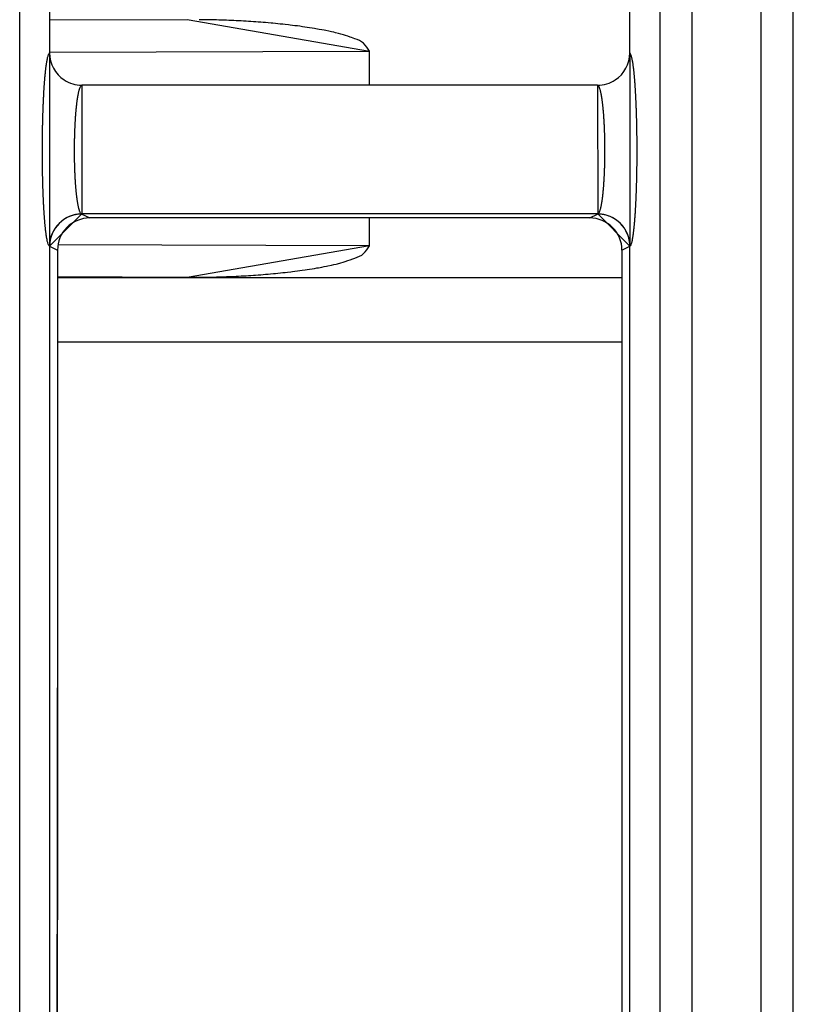
# Model space of a CAD drawing. Extents: x 0 to 1610, y 0 to 1166.
# Drawn here: x 220 to 232, y 425 to 440 of the extents above; entities that cross this region are included whole.
import ezdxf

# ---------------------------------------------------------------- set-up
doc = ezdxf.new("R2010")
doc.units = 0
doc.layers.add('0_COMPONENTS', color=7, linetype='CONTINUOUS')

msp = doc.modelspace()

# ---------------------------------------------------------------- linework, layer by layer
at = {"layer": '0_COMPONENTS', "color": 9, "linetype": 'Continuous'}
for p, q in [((219.8061, 386.5101), (219.8061, 598.3763)), ((229.735, 598.3763), (229.735, 386.5101)), ((230.2336, 598.3888), (230.2336, 386.4976)), ((231.3075, 386.4976), (231.3075, 598.3888)), ((231.8061, 386.5101), (231.8061, 598.3763)), ((220.2706, 440.4366), (222.4017, 440.4432)), ((220.2705, 439.9364), (225.2316, 439.9517)), ((220.7703, 439.4253), (220.7709, 439.4251)), ((228.7702, 439.4251), (228.7708, 439.4253)), ((220.7699, 437.4259), (220.7684, 437.4263)), ((228.7727, 437.4263), (220.7684, 437.4263)), ((220.7699, 437.4259), (220.8925, 437.3646)), ((228.6486, 437.3646), (228.7712, 437.4259)), ((228.7712, 437.4259), (228.7727, 437.4263)), ((220.2706, 436.9267), (220.2698, 436.9269)), ((220.2706, 436.9261), (220.3928, 436.865)), ((225.2316, 436.9347), (220.4002, 436.9495)), ((229.1483, 436.865), (229.2706, 436.9261)), ((229.2706, 436.9267), (229.2713, 436.9269)), ((222.4017, 436.4432), (220.3928, 436.4494)), ((222.4017, 436.4432), (229.1483, 436.4432))]:
    msp.add_line(p, q, dxfattribs=at)
at = {"layer": '0_COMPONENTS', "color": 7, "linetype": 'Continuous'}
for p, q in [((220.2706, 490.9607), (220.2706, 439.9247)), ((229.2706, 439.9247), (229.2706, 490.9607)), ((225.2316, 439.4253), (225.2316, 439.9517)), ((228.7708, 439.4253), (220.7703, 439.4253)), ((228.6486, 437.3646), (220.8925, 437.3646)), ((225.2316, 436.9347), (225.2316, 437.3646)), ((220.2706, 436.9267), (220.2706, 386.7261)), ((220.3928, 436.865), (220.3928, 430.0753)), ((229.1483, 436.865), (229.1483, 386.852)), ((229.2706, 386.7261), (229.2706, 436.9267)), ((220.3928, 436.4432), (222.4017, 436.4432)), ((220.3928, 435.4432), (229.1483, 435.4432))]:
    msp.add_line(p, q, dxfattribs=at)
msp.add_lwpolyline([(222.4017, 440.4432), (225.2316, 439.9517), (225.2105, 439.9849), (225.1886, 440.0171), (225.1651, 440.0473), (225.1393, 440.0746), (225.1213, 440.0898), (225.078, 440.1169), (225.0432, 440.1328), (225.0069, 440.1464), (224.9533, 440.1645), (224.9333, 440.1712), (224.8972, 440.1835), (224.8611, 440.1956), (224.83, 440.2055), (224.7884, 440.2176), (224.7515, 440.2275), (224.7053, 440.2389), (224.6773, 440.2455), (224.6401, 440.2539), (224.6028, 440.262), (224.5532, 440.2721), (224.5281, 440.2771), (224.4906, 440.2842), (224.4531, 440.2911), (224.4019, 440.3001), (224.3779, 440.3042), (224.3403, 440.3104), (224.3026, 440.3164), (224.2649, 440.3222), (224.2272, 440.3278), (224.194, 440.3326), (224.1517, 440.3384), (224.1139, 440.3435), (224.0761, 440.3483), (224.0382, 440.353), (224.0003, 440.3576), (223.9735, 440.3607), (223.9246, 440.3663), (223.8866, 440.3704), (223.8487, 440.3744), (223.8108, 440.3783), (223.7728, 440.382), (223.7348, 440.3857), (223.7059, 440.3883), (223.6589, 440.3925), (223.6209, 440.3958), (223.5829, 440.3989), (223.5448, 440.4019), (223.5068, 440.4048), (223.4688, 440.4076), (223.4325, 440.4101), (223.3927, 440.4128), (223.3546, 440.4153), (223.3165, 440.4176), (223.2785, 440.4199), (223.2404, 440.422), (223.2023, 440.424), (223.1642, 440.4259), (223.1261, 440.4277), (223.088, 440.4294), (223.0499, 440.4309), (223.0118, 440.4324), (222.9737, 440.4337), (222.9409, 440.4347), (222.8974, 440.436), (222.8593, 440.437), (222.8212, 440.4378), (222.783, 440.4386), (222.7449, 440.4393), (222.7068, 440.4399), (222.6686, 440.4405), (222.6305, 440.441), (222.5924, 440.4414)], dxfattribs=at)
at = {"layer": '0_COMPONENTS', "color": 9, "linetype": 'Continuous'}
for points in [[(220.2698, 436.9269), (220.2632, 436.931), (220.2576, 436.9382), (220.252, 436.9488), (220.2477, 436.9599), (220.2421, 436.9779), (220.24, 436.9854), (220.2371, 436.9967), (220.2346, 437.0072), (220.2316, 437.0214), (220.23, 437.0292), (220.227, 437.0455), (220.2259, 437.0513), (220.224, 437.0624), (220.2222, 437.0739), (220.2205, 437.0846), (220.2189, 437.0957), (220.218, 437.1018), (220.2158, 437.1179), (220.2143, 437.1291), (220.2128, 437.1402), (220.2114, 437.1516), (220.2101, 437.1625), (220.2087, 437.1737), (220.2075, 437.1849), (220.2062, 437.196), (220.2054, 437.2037), (220.2038, 437.2184), (220.2026, 437.2295), (220.2015, 437.2407), (220.2004, 437.2519), (220.1994, 437.2631), (220.1983, 437.2743), (220.1975, 437.2828), (220.1963, 437.2967), (220.1954, 437.3079), (220.1944, 437.3191), (220.1935, 437.3303), (220.1926, 437.3415), (220.1917, 437.3527), (220.1909, 437.3634), (220.19, 437.3751), (220.1892, 437.3863), (220.1884, 437.3975), (220.1876, 437.4087), (220.1869, 437.4199), (220.1861, 437.4311), (220.1854, 437.4423), (220.1846, 437.4536), (220.1839, 437.4648), (220.1832, 437.4764), (220.1825, 437.4872), (220.1819, 437.4984), (220.1812, 437.5096), (220.1806, 437.5209), (220.1799, 437.5321), (220.1793, 437.5433), (220.1787, 437.5545), (220.1781, 437.5657), (220.1775, 437.577), (220.1768, 437.5906), (220.1764, 437.5994), (220.1758, 437.6106), (220.1753, 437.6219), (220.1748, 437.6331), (220.1742, 437.6443), (220.1737, 437.6555), (220.1732, 437.6668), (220.1727, 437.678), (220.1722, 437.6892), (220.1718, 437.7004), (220.1713, 437.7117), (220.171, 437.7191), (220.1704, 437.7341), (220.17, 437.7454), (220.1696, 437.7566), (220.1691, 437.7678), (220.1687, 437.7791), (220.1683, 437.7903), (220.168, 437.8015), (220.1676, 437.8127), (220.1672, 437.824), (220.1668, 437.8352), (220.1665, 437.8466), (220.1661, 437.8577), (220.1658, 437.8689), (220.1655, 437.8801), (220.1652, 437.8914), (220.1648, 437.9026), (220.1645, 437.9138), (220.1642, 437.9251), (220.1639, 437.9363), (220.1637, 437.9475), (220.1634, 437.9588), (220.1631, 437.97), (220.1628, 437.9846), (220.1626, 437.9925), (220.1624, 438.0037), (220.1621, 438.0149), (220.1619, 438.0262), (220.1617, 438.0374), (220.1614, 438.0486), (220.1612, 438.0599), (220.161, 438.0711), (220.1608, 438.0824), (220.1607, 438.0936), (220.1605, 438.1048), (220.1603, 438.1161), (220.1602, 438.1227), (220.16, 438.1385), (220.1598, 438.1498), (220.1597, 438.161), (220.1595, 438.1722), (220.1594, 438.1835), (220.1593, 438.1947), (220.1592, 438.206), (220.159, 438.2172), (220.1589, 438.2284), (220.1588, 438.2397), (220.1587, 438.2509), (220.1586, 438.2664), (220.1586, 438.2734), (220.1585, 438.2846), (220.1584, 438.2959), (220.1584, 438.3071), (220.1583, 438.3183), (220.1583, 438.3296), (220.1582, 438.3408), (220.1582, 438.352), (220.1582, 438.3633), (220.1581, 438.3745), (220.1581, 438.3858), (220.1581, 438.397), (220.1581, 438.4101), (220.1581, 438.4195), (220.1581, 438.4307), (220.1582, 438.4419), (220.1582, 438.4532), (220.1582, 438.4644), (220.1583, 438.4757), (220.1583, 438.4869), (220.1583, 438.4981), (220.1584, 438.5094), (220.1585, 438.5206), (220.1585, 438.5318), (220.1586, 438.5431), (220.1587, 438.5541), (220.1588, 438.5656), (220.1589, 438.5768), (220.159, 438.588), (220.1591, 438.5993), (220.1592, 438.6105), (220.1593, 438.6217), (220.1595, 438.633), (220.1596, 438.6442), (220.1597, 438.6554), (220.1599, 438.6667), (220.16, 438.6779), (220.1602, 438.6892), (220.1603, 438.6981), (220.1605, 438.7116), (220.1607, 438.7229), (220.1609, 438.7341), (220.1611, 438.7453), (220.1613, 438.7566), (220.1615, 438.7678), (220.1617, 438.779), (220.162, 438.7903), (220.1622, 438.8015), (220.1624, 438.8127), (220.1627, 438.824), (220.163, 438.8371), (220.1632, 438.8465), (220.1635, 438.8577), (220.1637, 438.8689), (220.164, 438.8802), (220.1643, 438.8914), (220.1646, 438.9026), (220.1649, 438.9139), (220.1652, 438.9251), (220.1656, 438.9363), (220.1659, 438.9476), (220.1662, 438.9588), (220.1666, 438.97), (220.1667, 438.976), (220.1673, 438.9925), (220.1676, 439.0037), (220.168, 439.0149), (220.1684, 439.0262), (220.1688, 439.0374), (220.1692, 439.0486), (220.1696, 439.0599), (220.17, 439.0711), (220.1705, 439.0823), (220.1709, 439.0936), (220.1713, 439.1049), (220.1718, 439.116), (220.1723, 439.1272), (220.1727, 439.1385), (220.1732, 439.1497), (220.1737, 439.1609), (220.1742, 439.1721), (220.1747, 439.1834), (220.1753, 439.1946), (220.1758, 439.2058), (220.1763, 439.217), (220.1769, 439.2283), (220.1772, 439.2349), (220.178, 439.2507), (220.1786, 439.2619), (220.1792, 439.2732), (220.1798, 439.2844), (220.1804, 439.2956), (220.1811, 439.3068), (220.1817, 439.318), (220.1824, 439.3293), (220.183, 439.3405), (220.1837, 439.3511), (220.1844, 439.3629), (220.1851, 439.3741), (220.1858, 439.3853), (220.1865, 439.3966), (220.1873, 439.4078), (220.188, 439.419), (220.1888, 439.4302), (220.1896, 439.4414), (220.1904, 439.4526), (220.1914, 439.4662), (220.1921, 439.475), (220.1929, 439.4862), (220.1938, 439.4974), (220.1947, 439.5086), (220.1956, 439.5198), (220.1966, 439.531), (220.1975, 439.5422), (220.1981, 439.5488), (220.1995, 439.5646), (220.2006, 439.5758), (220.2016, 439.587), (220.2027, 439.5982), (220.2038, 439.6094), (220.205, 439.6205), (220.2059, 439.6298), (220.2073, 439.6429), (220.2086, 439.6541), (220.2098, 439.6652), (220.2111, 439.6764), (220.212, 439.6836), (220.2138, 439.6987), (220.2153, 439.7098), (220.2167, 439.721), (220.2186, 439.7352), (220.2197, 439.7433), (220.2213, 439.7544), (220.2228, 439.7644), (220.2247, 439.7766), (220.2265, 439.7877), (220.2276, 439.7941), (220.2304, 439.8098), (220.2323, 439.8196), (220.2348, 439.8319), (220.2378, 439.8458), (220.2397, 439.8538), (220.2427, 439.866), (220.2454, 439.8755), (220.2484, 439.8855), (220.2529, 439.8982), (220.2585, 439.9103), (220.2639, 439.9188), (220.2706, 439.9247)], [(229.2713, 436.9269), (229.2779, 436.931), (229.2835, 436.9382), (229.2891, 436.9488), (229.2934, 436.9599), (229.2991, 436.9779), (229.3011, 436.9854), (229.304, 436.9967), (229.3065, 437.0072), (229.3095, 437.0214), (229.3111, 437.0292), (229.3142, 437.0455), (229.3152, 437.0513), (229.3171, 437.0624), (229.3189, 437.0739), (229.3206, 437.0846), (229.3222, 437.0957), (229.3231, 437.1018), (229.3254, 437.1179), (229.3269, 437.1291), (229.3283, 437.1402), (229.3297, 437.1516), (229.3311, 437.1625), (229.3324, 437.1737), (229.3337, 437.1849), (229.3349, 437.196), (229.3358, 437.2037), (229.3373, 437.2184), (229.3385, 437.2295), (229.3396, 437.2407), (229.3407, 437.2519), (229.3418, 437.2631), (229.3428, 437.2743), (229.3436, 437.2828), (229.3448, 437.2967), (229.3458, 437.3079), (229.3467, 437.3191), (229.3476, 437.3303), (229.3485, 437.3415), (229.3494, 437.3527), (229.3502, 437.3634), (229.3511, 437.3751), (229.3519, 437.3863), (229.3527, 437.3975), (229.3535, 437.4087), (229.3543, 437.4199), (229.355, 437.4311), (229.3558, 437.4423), (229.3565, 437.4536), (229.3572, 437.4648), (229.3579, 437.4764), (229.3586, 437.4872), (229.3592, 437.4984), (229.3599, 437.5096), (229.3606, 437.5209), (229.3612, 437.5321), (229.3618, 437.5433), (229.3624, 437.5545), (229.363, 437.5657), (229.3636, 437.577), (229.3643, 437.5906), (229.3647, 437.5994), (229.3653, 437.6106), (229.3658, 437.6219), (229.3664, 437.6331), (229.3669, 437.6443), (229.3674, 437.6555), (229.3679, 437.6668), (229.3684, 437.678), (229.3689, 437.6892), (229.3694, 437.7004), (229.3698, 437.7117), (229.3701, 437.7191), (229.3707, 437.7341), (229.3711, 437.7454), (229.3716, 437.7566), (229.372, 437.7678), (229.3724, 437.7791), (229.3728, 437.7903), (229.3732, 437.8015), (229.3735, 437.8127), (229.3739, 437.824), (229.3743, 437.8352), (229.3746, 437.8466), (229.375, 437.8577), (229.3753, 437.8689), (229.3756, 437.8801), (229.376, 437.8914), (229.3763, 437.9026), (229.3766, 437.9138), (229.3769, 437.9251), (229.3772, 437.9363), (229.3775, 437.9475), (229.3777, 437.9588), (229.378, 437.97), (229.3783, 437.9846), (229.3785, 437.9925), (229.3788, 438.0037), (229.379, 438.0149), (229.3792, 438.0262), (229.3795, 438.0374), (229.3797, 438.0486), (229.3799, 438.0599), (229.3801, 438.0711), (229.3803, 438.0824), (229.3805, 438.0936), (229.3806, 438.1048), (229.3808, 438.1161), (229.3809, 438.1227), (229.3811, 438.1385), (229.3813, 438.1498), (229.3814, 438.161), (229.3816, 438.1722), (229.3817, 438.1835), (229.3818, 438.1947), (229.382, 438.206), (229.3821, 438.2172), (229.3822, 438.2284), (229.3823, 438.2397), (229.3824, 438.2509), (229.3825, 438.2664), (229.3825, 438.2734), (229.3826, 438.2846), (229.3827, 438.2959), (229.3827, 438.3071), (229.3828, 438.3183), (229.3828, 438.3296), (229.3829, 438.3408), (229.3829, 438.352), (229.3829, 438.3633), (229.383, 438.3745), (229.383, 438.3858), (229.383, 438.397), (229.383, 438.4101), (229.383, 438.4195), (229.383, 438.4307), (229.383, 438.4419), (229.3829, 438.4532), (229.3829, 438.4644), (229.3829, 438.4757), (229.3828, 438.4869), (229.3828, 438.4981), (229.3827, 438.5094), (229.3827, 438.5206), (229.3826, 438.5318), (229.3825, 438.5431), (229.3824, 438.5541), (229.3823, 438.5656), (229.3822, 438.5768), (229.3821, 438.588), (229.382, 438.5993), (229.3819, 438.6105), (229.3818, 438.6217), (229.3817, 438.633), (229.3815, 438.6442), (229.3814, 438.6554), (229.3812, 438.6667), (229.3811, 438.6779), (229.3809, 438.6892), (229.3808, 438.6981), (229.3806, 438.7116), (229.3804, 438.7229), (229.3802, 438.7341), (229.38, 438.7453), (229.3798, 438.7566), (229.3796, 438.7678), (229.3794, 438.779), (229.3791, 438.7903), (229.3789, 438.8015), (229.3787, 438.8127), (229.3784, 438.824), (229.3781, 438.8371), (229.3779, 438.8465), (229.3776, 438.8577), (229.3774, 438.8689), (229.3771, 438.8802), (229.3768, 438.8914), (229.3765, 438.9026), (229.3762, 438.9139), (229.3759, 438.9251), (229.3756, 438.9363), (229.3752, 438.9476), (229.3749, 438.9588), (229.3746, 438.97), (229.3744, 438.976), (229.3738, 438.9925), (229.3735, 439.0037), (229.3731, 439.0149), (229.3727, 439.0262), (229.3723, 439.0374), (229.3719, 439.0486), (229.3715, 439.0599), (229.3711, 439.0711), (229.3707, 439.0823), (229.3702, 439.0936), (229.3698, 439.1049), (229.3693, 439.116), (229.3689, 439.1272), (229.3684, 439.1385), (229.3679, 439.1497), (229.3674, 439.1609), (229.3669, 439.1721), (229.3664, 439.1834), (229.3659, 439.1946), (229.3653, 439.2058), (229.3648, 439.217), (229.3642, 439.2283), (229.3639, 439.2349), (229.3631, 439.2507), (229.3625, 439.2619), (229.3619, 439.2732), (229.3613, 439.2844), (229.3607, 439.2956), (229.3601, 439.3068), (229.3594, 439.318), (229.3588, 439.3293), (229.3581, 439.3405), (229.3575, 439.3511), (229.3567, 439.3629), (229.356, 439.3741), (229.3553, 439.3853), (229.3546, 439.3966), (229.3538, 439.4078), (229.3531, 439.419), (229.3523, 439.4302), (229.3515, 439.4414), (229.3507, 439.4526), (229.3497, 439.4662), (229.349, 439.475), (229.3482, 439.4862), (229.3473, 439.4974), (229.3464, 439.5086), (229.3455, 439.5198), (229.3445, 439.531), (229.3436, 439.5422), (229.343, 439.5488), (229.3416, 439.5646), (229.3406, 439.5758), (229.3395, 439.587), (229.3384, 439.5982), (229.3373, 439.6094), (229.3362, 439.6205), (229.3352, 439.6298), (229.3338, 439.6429), (229.3325, 439.6541), (229.3313, 439.6652), (229.33, 439.6764), (229.3291, 439.6836), (229.3273, 439.6987), (229.3259, 439.7098), (229.3244, 439.721), (229.3225, 439.7352), (229.3214, 439.7433), (229.3198, 439.7544), (229.3183, 439.7644), (229.3164, 439.7766), (229.3146, 439.7877), (229.3135, 439.7941), (229.3107, 439.8098), (229.3088, 439.8196), (229.3064, 439.8319), (229.3033, 439.8458), (229.3015, 439.8538), (229.2984, 439.866), (229.2957, 439.8755), (229.2927, 439.8855), (229.2882, 439.8982), (229.2826, 439.9103), (229.2773, 439.9188), (229.2706, 439.9247)], [(220.7684, 437.4263), (220.7622, 437.4287), (220.7566, 437.4334), (220.7508, 437.4405), (220.7461, 437.4486), (220.7429, 437.455), (220.7405, 437.4605), (220.7355, 437.4731), (220.7341, 437.477), (220.7316, 437.4845), (220.73, 437.4896), (220.727, 437.4997), (220.7253, 437.5059), (220.723, 437.515), (220.7205, 437.5249), (220.7193, 437.5304), (220.7175, 437.5381), (220.7163, 437.5437), (220.7143, 437.5536), (220.7127, 437.5614), (220.7112, 437.5692), (220.7097, 437.5771), (220.7083, 437.5847), (220.707, 437.5925), (220.7056, 437.6003), (220.7043, 437.6082), (220.7037, 437.6121), (220.7018, 437.6238), (220.7006, 437.6316), (220.6995, 437.6395), (220.6983, 437.6473), (220.6972, 437.6551), (220.6959, 437.6652), (220.6951, 437.6708), (220.6941, 437.6787), (220.6931, 437.6865), (220.6921, 437.6944), (220.6912, 437.7023), (220.6903, 437.7101), (220.6892, 437.7193), (220.6885, 437.7259), (220.6876, 437.7337), (220.6868, 437.7416), (220.6859, 437.7495), (220.6851, 437.7573), (220.6843, 437.7652), (220.6836, 437.7731), (220.6828, 437.781), (220.6821, 437.7889), (220.6815, 437.7953), (220.6806, 437.8046), (220.6799, 437.8125), (220.6792, 437.8204), (220.6786, 437.8283), (220.6779, 437.8362), (220.6773, 437.8441), (220.6766, 437.852), (220.676, 437.8599), (220.6754, 437.8678), (220.6751, 437.8721), (220.6742, 437.8836), (220.6737, 437.8915), (220.6731, 437.8994), (220.6726, 437.9073), (220.672, 437.9152), (220.6715, 437.9231), (220.671, 437.931), (220.6705, 437.9389), (220.67, 437.9468), (220.6693, 437.9585), (220.669, 437.9626), (220.6686, 437.9705), (220.6681, 437.9784), (220.6677, 437.9863), (220.6673, 437.9942), (220.6668, 438.0021), (220.6664, 438.01), (220.666, 438.0179), (220.6657, 438.0258), (220.6653, 438.0337), (220.6648, 438.0442), (220.6645, 438.0496), (220.6642, 438.0575), (220.6638, 438.0654), (220.6635, 438.0733), (220.6632, 438.0812), (220.6629, 438.0891), (220.6625, 438.097), (220.6622, 438.1049), (220.662, 438.1129), (220.6617, 438.1208), (220.6614, 438.1287), (220.6611, 438.137), (220.6609, 438.1445), (220.6606, 438.1524), (220.6604, 438.1603), (220.6601, 438.1683), (220.6599, 438.1762), (220.6597, 438.1841), (220.6595, 438.192), (220.6593, 438.1999), (220.6591, 438.2078), (220.6589, 438.2157), (220.6587, 438.2237), (220.6586, 438.2298), (220.6584, 438.2395), (220.6582, 438.2474), (220.6581, 438.2553), (220.6579, 438.2632), (220.6578, 438.2712), (220.6577, 438.2791), (220.6576, 438.287), (220.6574, 438.2949), (220.6573, 438.3028), (220.6572, 438.3107), (220.6572, 438.3187), (220.6571, 438.3263), (220.657, 438.3345), (220.6569, 438.3424), (220.6569, 438.3503), (220.6568, 438.3583), (220.6568, 438.3662), (220.6567, 438.3741), (220.6567, 438.382), (220.6567, 438.3899), (220.6567, 438.3978), (220.6567, 438.4058), (220.6567, 438.4137), (220.6567, 438.4229), (220.6567, 438.4295), (220.6567, 438.4374), (220.6567, 438.4454), (220.6568, 438.4533), (220.6568, 438.4612), (220.6568, 438.4691), (220.6569, 438.477), (220.657, 438.4849), (220.657, 438.4929), (220.6571, 438.5008), (220.6572, 438.5087), (220.6573, 438.5194), (220.6574, 438.5245), (220.6575, 438.5325), (220.6576, 438.5404), (220.6577, 438.5483), (220.6579, 438.5562), (220.658, 438.5641), (220.6581, 438.572), (220.6583, 438.58), (220.6584, 438.5879), (220.6586, 438.5958), (220.6588, 438.6037), (220.659, 438.6116), (220.6591, 438.616), (220.6594, 438.6275), (220.6596, 438.6354), (220.6598, 438.6433), (220.66, 438.6512), (220.6602, 438.6591), (220.6605, 438.667), (220.6607, 438.6749), (220.661, 438.6829), (220.6612, 438.6908), (220.6615, 438.6987), (220.6618, 438.709), (220.662, 438.7145), (220.6623, 438.7224), (220.6626, 438.7303), (220.6629, 438.7382), (220.6633, 438.7462), (220.6636, 438.7541), (220.6639, 438.762), (220.6643, 438.7699), (220.6646, 438.7778), (220.665, 438.7857), (220.6653, 438.7936), (220.6657, 438.8019), (220.6661, 438.8094), (220.6665, 438.8173), (220.6669, 438.8253), (220.6673, 438.8332), (220.6678, 438.8411), (220.6682, 438.849), (220.6686, 438.8569), (220.6691, 438.8648), (220.6695, 438.8727), (220.67, 438.8806), (220.6705, 438.8877), (220.671, 438.8964), (220.6715, 438.9043), (220.672, 438.9122), (220.6725, 438.9201), (220.6731, 438.928), (220.6736, 438.9359), (220.6742, 438.9438), (220.6748, 438.9517), (220.6753, 438.9596), (220.6759, 438.9675), (220.6764, 438.9735), (220.6772, 438.9833), (220.6778, 438.9912), (220.6784, 438.9991), (220.6791, 439.007), (220.6798, 439.0149), (220.6804, 439.0227), (220.6811, 439.0306), (220.6818, 439.0385), (220.6828, 439.0491), (220.6833, 439.0543), (220.6841, 439.0622), (220.6848, 439.07), (220.6856, 439.0779), (220.6864, 439.0858), (220.6873, 439.0937), (220.6881, 439.1015), (220.689, 439.1094), (220.6898, 439.1173), (220.6907, 439.125), (220.6916, 439.133), (220.6926, 439.1409), (220.6935, 439.1487), (220.6945, 439.1566), (220.6955, 439.1645), (220.6965, 439.1723), (220.6975, 439.1802), (220.6986, 439.1883), (220.6997, 439.1959), (220.7008, 439.2037), (220.7019, 439.2115), (220.7031, 439.2194), (220.7043, 439.2272), (220.7055, 439.235), (220.7068, 439.2428), (220.7081, 439.2507), (220.7094, 439.2584), (220.7108, 439.2662), (220.7122, 439.274), (220.7137, 439.2818), (220.7158, 439.2926), (220.7168, 439.2973), (220.7185, 439.3051), (220.7202, 439.3128), (220.722, 439.3205), (220.7238, 439.3282), (220.7251, 439.3332), (220.7278, 439.3436), (220.7299, 439.3512), (220.7318, 439.3575), (220.7345, 439.3663), (220.737, 439.3739), (220.7393, 439.3803), (220.7436, 439.3913), (220.7457, 439.396), (220.7488, 439.4021), (220.7533, 439.41), (220.7591, 439.4174), (220.7647, 439.4223), (220.7709, 439.4251)], [(228.7727, 437.4263), (228.7789, 437.4287), (228.7846, 437.4334), (228.7903, 437.4405), (228.795, 437.4486), (228.7982, 437.455), (228.8007, 437.4605), (228.8056, 437.4731), (228.807, 437.477), (228.8095, 437.4845), (228.8111, 437.4896), (228.8141, 437.4997), (228.8158, 437.5059), (228.8182, 437.515), (228.8206, 437.5249), (228.8219, 437.5304), (228.8236, 437.5381), (228.8248, 437.5437), (228.8268, 437.5536), (228.8284, 437.5614), (228.8299, 437.5692), (228.8314, 437.5771), (228.8328, 437.5847), (228.8342, 437.5925), (228.8355, 437.6003), (228.8368, 437.6082), (228.8374, 437.6121), (228.8393, 437.6238), (228.8405, 437.6316), (228.8417, 437.6395), (228.8428, 437.6473), (228.8439, 437.6551), (228.8453, 437.6652), (228.846, 437.6708), (228.847, 437.6787), (228.848, 437.6865), (228.849, 437.6944), (228.8499, 437.7023), (228.8509, 437.7101), (228.8519, 437.7193), (228.8526, 437.7259), (228.8535, 437.7337), (228.8543, 437.7416), (228.8552, 437.7495), (228.856, 437.7573), (228.8568, 437.7652), (228.8575, 437.7731), (228.8583, 437.781), (228.8591, 437.7889), (228.8596, 437.7953), (228.8605, 437.8046), (228.8612, 437.8125), (228.8619, 437.8204), (228.8625, 437.8283), (228.8632, 437.8362), (228.8638, 437.8441), (228.8645, 437.852), (228.8651, 437.8599), (228.8657, 437.8678), (228.866, 437.8721), (228.8669, 437.8836), (228.8674, 437.8915), (228.868, 437.8994), (228.8686, 437.9073), (228.8691, 437.9152), (228.8696, 437.9231), (228.8701, 437.931), (228.8706, 437.9389), (228.8711, 437.9468), (228.8718, 437.9585), (228.8721, 437.9626), (228.8725, 437.9705), (228.873, 437.9784), (228.8734, 437.9863), (228.8739, 437.9942), (228.8743, 438.0021), (228.8747, 438.01), (228.8751, 438.0179), (228.8755, 438.0258), (228.8758, 438.0337), (228.8763, 438.0442), (228.8766, 438.0496), (228.8769, 438.0575), (228.8773, 438.0654), (228.8776, 438.0733), (228.8779, 438.0812), (228.8783, 438.0891), (228.8786, 438.097), (228.8789, 438.1049), (228.8792, 438.1129), (228.8794, 438.1208), (228.8797, 438.1287), (228.88, 438.137), (228.8803, 438.1445), (228.8805, 438.1524), (228.8807, 438.1603), (228.881, 438.1683), (228.8812, 438.1762), (228.8814, 438.1841), (228.8816, 438.192), (228.8818, 438.1999), (228.882, 438.2078), (228.8822, 438.2157), (228.8824, 438.2237), (228.8825, 438.2298), (228.8827, 438.2395), (228.8829, 438.2474), (228.883, 438.2553), (228.8832, 438.2632), (228.8833, 438.2712), (228.8834, 438.2791), (228.8836, 438.287), (228.8837, 438.2949), (228.8838, 438.3028), (228.8839, 438.3107), (228.884, 438.3187), (228.884, 438.3263), (228.8841, 438.3345), (228.8842, 438.3424), (228.8842, 438.3503), (228.8843, 438.3583), (228.8843, 438.3662), (228.8844, 438.3741), (228.8844, 438.382), (228.8844, 438.3899), (228.8845, 438.3978), (228.8845, 438.4058), (228.8845, 438.4137), (228.8845, 438.4229), (228.8844, 438.4295), (228.8844, 438.4374), (228.8844, 438.4454), (228.8844, 438.4533), (228.8843, 438.4612), (228.8843, 438.4691), (228.8842, 438.477), (228.8842, 438.4849), (228.8841, 438.4929), (228.884, 438.5008), (228.8839, 438.5087), (228.8838, 438.5194), (228.8837, 438.5245), (228.8836, 438.5325), (228.8835, 438.5404), (228.8834, 438.5483), (228.8833, 438.5562), (228.8831, 438.5641), (228.883, 438.572), (228.8828, 438.58), (228.8827, 438.5879), (228.8825, 438.5958), (228.8823, 438.6037), (228.8821, 438.6116), (228.882, 438.616), (228.8818, 438.6275), (228.8816, 438.6354), (228.8813, 438.6433), (228.8811, 438.6512), (228.8809, 438.6591), (228.8807, 438.667), (228.8804, 438.6749), (228.8802, 438.6829), (228.8799, 438.6908), (228.8796, 438.6987), (228.8793, 438.709), (228.8791, 438.7145), (228.8788, 438.7224), (228.8785, 438.7303), (228.8782, 438.7382), (228.8779, 438.7462), (228.8775, 438.7541), (228.8772, 438.762), (228.8769, 438.7699), (228.8765, 438.7778), (228.8761, 438.7857), (228.8758, 438.7936), (228.8754, 438.8019), (228.875, 438.8094), (228.8746, 438.8173), (228.8742, 438.8253), (228.8738, 438.8332), (228.8734, 438.8411), (228.8729, 438.849), (228.8725, 438.8569), (228.872, 438.8648), (228.8716, 438.8727), (228.8711, 438.8806), (228.8707, 438.8877), (228.8701, 438.8964), (228.8696, 438.9043), (228.8691, 438.9122), (228.8686, 438.9201), (228.868, 438.928), (228.8675, 438.9359), (228.8669, 438.9438), (228.8664, 438.9517), (228.8658, 438.9596), (228.8652, 438.9675), (228.8647, 438.9735), (228.864, 438.9833), (228.8633, 438.9912), (228.8627, 438.9991), (228.862, 439.007), (228.8614, 439.0149), (228.8607, 439.0227), (228.86, 439.0306), (228.8593, 439.0385), (228.8583, 439.0491), (228.8578, 439.0543), (228.8571, 439.0622), (228.8563, 439.07), (228.8555, 439.0779), (228.8547, 439.0858), (228.8539, 439.0937), (228.853, 439.1015), (228.8522, 439.1094), (228.8513, 439.1173), (228.8504, 439.125), (228.8495, 439.133), (228.8486, 439.1409), (228.8476, 439.1487), (228.8466, 439.1566), (228.8456, 439.1645), (228.8446, 439.1723), (228.8436, 439.1802), (228.8425, 439.1883), (228.8414, 439.1959), (228.8403, 439.2037), (228.8392, 439.2115), (228.838, 439.2194), (228.8368, 439.2272), (228.8356, 439.235), (228.8343, 439.2428), (228.833, 439.2507), (228.8317, 439.2584), (228.8303, 439.2662), (228.8289, 439.274), (228.8274, 439.2818), (228.8253, 439.2926), (228.8243, 439.2973), (228.8227, 439.3051), (228.821, 439.3128), (228.8192, 439.3205), (228.8173, 439.3282), (228.8161, 439.3332), (228.8133, 439.3436), (228.8112, 439.3512), (228.8093, 439.3575), (228.8066, 439.3663), (228.8041, 439.3739), (228.8018, 439.3803), (228.7975, 439.3913), (228.7954, 439.396), (228.7924, 439.4021), (228.7878, 439.41), (228.7821, 439.4174), (228.7765, 439.4223), (228.7702, 439.4251)], [(220.7684, 437.4263), (220.7536, 437.4254), (220.7388, 437.4244), (220.7241, 437.4233), (220.7094, 437.4219), (220.6948, 437.4202), (220.6802, 437.4181), (220.6715, 437.4166), (220.6513, 437.4123), (220.637, 437.4086), (220.6228, 437.4045), (220.6087, 437.3999), (220.5948, 437.3949), (220.5781, 437.3882), (220.5674, 437.3836), (220.554, 437.3774), (220.5408, 437.3708), (220.5277, 437.3638), (220.5149, 437.3565), (220.5023, 437.3488), (220.4918, 437.3419), (220.4779, 437.3322), (220.466, 437.3234), (220.4544, 437.3142), (220.4431, 437.3047), (220.4321, 437.2949), (220.4163, 437.2798), (220.4109, 437.2743), (220.4007, 437.2635), (220.3909, 437.2524), (220.3815, 437.2411), (220.3724, 437.2295), (220.3636, 437.2176), (220.3542, 437.2041), (220.3471, 437.1931), (220.3394, 437.1805), (220.3321, 437.1676), (220.3252, 437.1546), (220.3186, 437.1413), (220.3124, 437.1279), (220.308, 437.1176), (220.3012, 437.1005), (220.2962, 437.0866), (220.2916, 437.0725), (220.2875, 437.0583), (220.2838, 437.044), (220.2796, 437.024), (220.2781, 437.0151), (220.276, 437.0005), (220.2743, 436.9859), (220.2729, 436.9712), (220.2717, 436.9564), (220.2707, 436.9417), (220.2698, 436.9269)], [(229.2713, 436.9269), (229.2704, 436.9417), (229.2694, 436.9564), (229.2683, 436.9712), (229.2669, 436.9859), (229.2652, 437.0005), (229.263, 437.0151), (229.2615, 437.024), (229.2573, 437.044), (229.2536, 437.0583), (229.2495, 437.0725), (229.2449, 437.0866), (229.2399, 437.1005), (229.2331, 437.1176), (229.2287, 437.1279), (229.2225, 437.1413), (229.2159, 437.1546), (229.209, 437.1676), (229.2017, 437.1805), (229.194, 437.1931), (229.1869, 437.2041), (229.1775, 437.2176), (229.1688, 437.2295), (229.1596, 437.2411), (229.1502, 437.2524), (229.1404, 437.2635), (229.1302, 437.2743), (229.1248, 437.2798), (229.1091, 437.2949), (229.098, 437.3047), (229.0867, 437.3142), (229.0751, 437.3234), (229.0633, 437.3322), (229.0493, 437.3419), (229.0388, 437.3488), (229.0262, 437.3565), (229.0134, 437.3638), (229.0003, 437.3708), (228.9871, 437.3774), (228.9737, 437.3836), (228.963, 437.3882), (228.9463, 437.3949), (228.9324, 437.3999), (228.9183, 437.4045), (228.9042, 437.4086), (228.8898, 437.4123), (228.8696, 437.4166), (228.8609, 437.4181), (228.8464, 437.4202), (228.8317, 437.4219), (228.817, 437.4233), (228.8023, 437.4244), (228.7875, 437.4254), (228.7727, 437.4263)]]:
    msp.add_lwpolyline(points, close=True, dxfattribs=at)
at = {"layer": '0_COMPONENTS', "color": 7, "linetype": 'Continuous'}
for points in [[(222.4017, 436.4432), (222.4398, 436.4435), (222.478, 436.4438), (222.5161, 436.4442), (222.5543, 436.4446), (222.5924, 436.445), (222.6305, 436.4454), (222.6687, 436.4459), (222.7068, 436.4465), (222.745, 436.4471), (222.7831, 436.4478), (222.8212, 436.4486), (222.8594, 436.4494), (222.8975, 436.4504), (222.9356, 436.4515), (222.9592, 436.4522), (223.0119, 436.454), (223.05, 436.4554), (223.0881, 436.457), (223.1262, 436.4586), (223.1643, 436.4604), (223.2024, 436.4623), (223.2405, 436.4643), (223.2786, 436.4664), (223.3167, 436.4687), (223.3548, 436.471), (223.3929, 436.4735), (223.4309, 436.476), (223.4647, 436.4784), (223.507, 436.4815), (223.545, 436.4844), (223.5831, 436.4874), (223.6211, 436.4906), (223.6591, 436.4938), (223.6971, 436.4972), (223.7422, 436.5014), (223.773, 436.5043), (223.811, 436.5081), (223.849, 436.512), (223.8869, 436.516), (223.9248, 436.5201), (223.9627, 436.5244), (224.0135, 436.5304), (224.0385, 436.5334), (224.0763, 436.5382), (224.1142, 436.543), (224.152, 436.5481), (224.1898, 436.5533), (224.2332, 436.5595), (224.2653, 436.5643), (224.303, 436.5701), (224.3406, 436.5761), (224.3783, 436.5823), (224.4159, 436.5887), (224.4396, 436.5929), (224.491, 436.6023), (224.5284, 436.6094), (224.5658, 436.6169), (224.5861, 436.621), (224.6404, 436.6326), (224.6776, 436.641), (224.7148, 436.6498), (224.7337, 436.6545), (224.7888, 436.6688), (224.8255, 436.6792), (224.8532, 436.6877), (224.8978, 436.7026), (224.9337, 436.7153), (224.9713, 436.7285), (225.0067, 436.7408), (225.0431, 436.7545), (225.0783, 436.77), (225.1111, 436.7886), (225.13, 436.8022), (225.1666, 436.8383), (225.1897, 436.8686), (225.2111, 436.9011), (225.2316, 436.9347)], [(220.3602, 386.8186), (220.3625, 389.3631), (220.3648, 391.9076), (220.367, 394.4522), (220.3692, 396.9967), (220.3714, 399.5412), (220.3736, 402.0857), (220.3756, 404.6302), (220.3786, 408.447), (220.3795, 409.7192), (220.3814, 412.2637), (220.3831, 414.8083), (220.3848, 417.3528), (220.3865, 419.8973), (220.3881, 422.4418), (220.3897, 424.9863), (220.3912, 427.5308), (220.3928, 430.0753)]]:
    msp.add_lwpolyline(points, close=True, dxfattribs=at)
for centre, radius, start, end in [((220.7704, 439.9252), 0.4998, 179.99862, 236.80569), ((228.7707, 439.9252), 0.4998, 303.19221, 0.00138), ((220.7712, 439.9263), 0.5012, 236.79624, 269.96303), ((228.7699, 439.9263), 0.5012, 270.03697, 303.20167), ((220.7708, 436.9258), 0.5002, 90.10244, 179.96278), ((228.7703, 436.9258), 0.5002, 0.03722, 89.89756), ((220.8924, 436.865), 0.4996, 89.98184, 180.00525), ((228.6487, 436.865), 0.4996, 359.99475, 90.01816)]:
    msp.add_arc(centre, radius, start, end, dxfattribs=at)

doc.saveas('drawing.dxf')
